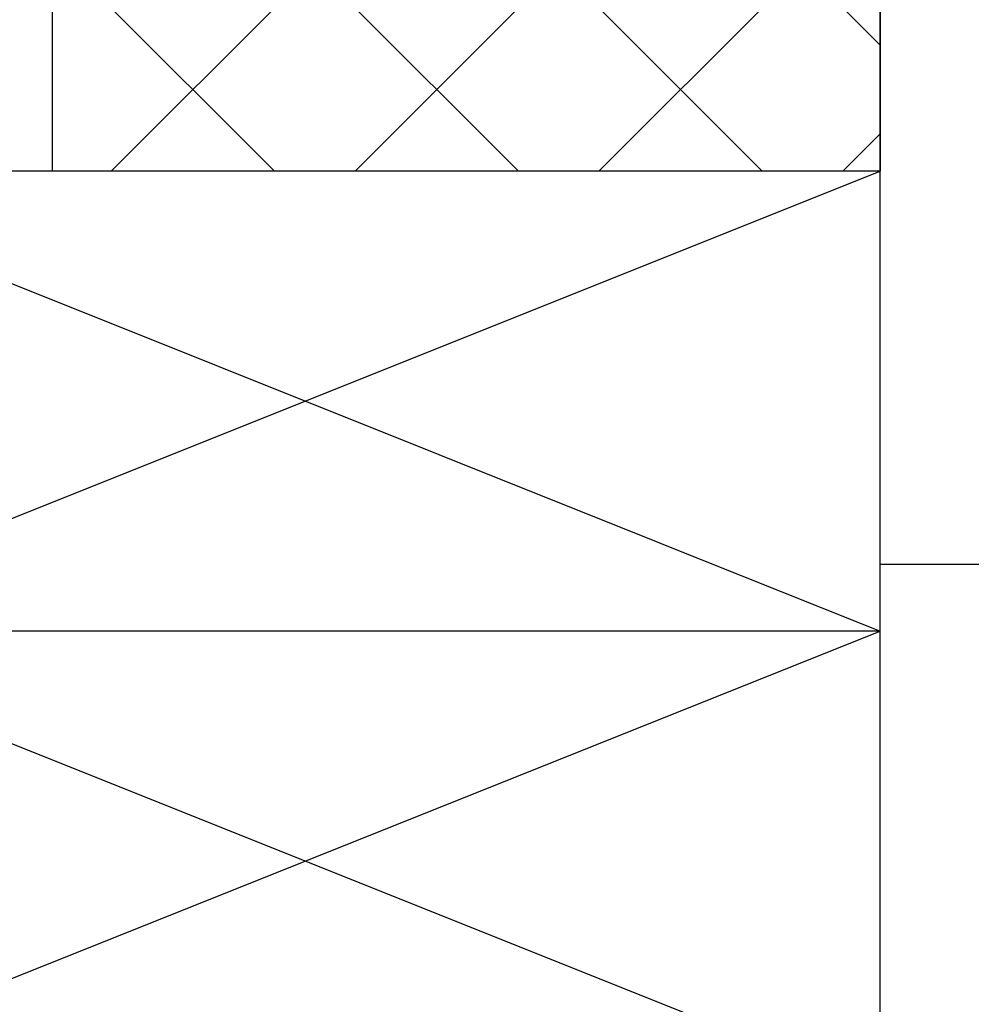
# Model space of a CAD drawing. Units: millimetres. Extents: x -35615 to -13985, y 13111 to 61848.
# Drawn here: x -30539 to -30436, y 39437 to 39544 of the extents above; entities that cross this region are included whole.
import ezdxf

# ---------------------------------------------------------------- set-up
doc = ezdxf.new("R2010")
doc.units = ezdxf.units.MM
doc.header["$PDSIZE"] = -25
doc.layers.get('0').update_dxf_attribs({"linetype": 'CONTINUOUS'})
doc.layers.get('DEFPOINTS').update_dxf_attribs({"linetype": 'CONTINUOUS'})
for name, color, linetype in [('EXT-WALL', 2, 'CONTINUOUS'), ('EXT-WALL-ACS', 2, 'CONTINUOUS'), ('HATCH', 9, 'CONTINUOUS'), ('SECT-DIMS', 1, 'CONTINUOUS')]:
    doc.layers.add(name, color=color, linetype=linetype)
doc.styles.add('ROMANS', font='simplex.shx', dxfattribs={"height": 65})
doc.dimstyles.new('PRC1', dxfattribs={"dimtxt": 55, "dimasz": 75, "dimexe": 75, "dimexo": 75, "dimgap": 75, "dimtad": 1, "dimdec": 0, "dimzin": 0, "dimdsep": 46, "dimtxsty": 'ROMANS', "dimblk1": 'OBLIQUE', "dimblk2": 'OBLIQUE', "dimsah": 1, "dimcen": 0, "dimdle": 100, "dimclrd": 7, "dimclre": 1, "dimclrt": 2, "dimadec": 0, "dimazin": 0, "dimtfac": 1, "dimtmove": 2, "dimatfit": 3, "dimldrblk": 'OBLIQUE', "dimfxl": 0, "dimtolj": 1, "dimtzin": 0, "dimarcsym": 0})

# ---------------------------------------------------------------- blocks, each defined once
blk = doc.blocks.new('_OBLIQUE')
at = {"color": 0, "linetype": 'ByBlock'}
blk.add_line((-0.5, -0.5), (0.5, 0.5), dxfattribs=at)
blk = doc.blocks.new('*D33')
at = {"color": 1, "linetype": 'ByBlock'}
blk.add_line((-30445.75, 39199.44), (-30445.75, 38884.61), dxfattribs=at)
at = {"color": 7, "linetype": 'ByBlock'}
blk.add_line((-30785.75, 38959.61), (-30345.75, 38959.61), dxfattribs=at)
at = {"layer": 'DEFPOINTS', "color": 0, "linetype": 'ByBlock'}
for p in [(-30685.75, 40099.44), (-30445.75, 39274.44), (-30445.75, 38959.61)]:
    blk.add_point(p, dxfattribs=at)
at = {"color": 7, "linetype": 'ByBlock', "xscale": 75, "yscale": 75, "zscale": 75, "rotation": 180}
blk.add_blockref('_OBLIQUE', (-30685.75, 38959.61), dxfattribs=at)
at = {"color": 7, "linetype": 'ByBlock', "xscale": 75, "yscale": 75, "zscale": 75}
blk.add_blockref('_OBLIQUE', (-30445.75, 38959.61), dxfattribs=at)
at = {"color": 2, "linetype": 'ByBlock', "insert": (-30466.56, 38849.51), "char_height": 75, "attachment_point": 5, "rotation": 180, "style": 'ROMANS'}
blk.add_mtext('\\A1;240', dxfattribs=at)

msp = doc.modelspace()

# ---------------------------------------------------------------- hatches: boundary and pattern name
at = {"layer": 'HATCH'}
h = msp.add_hatch(dxfattribs=at)
h.set_pattern_fill('ANSI37', color=256, scale=150, style=0)
h.set_pattern_definition([(135, (0, 0), (-13.258252, -13.258252), []), (225, (0, 0), (13.258252, -13.258252), [])])
h.paths.add_polyline_path([(-30535.75, 39527.24), (-30535.75, 39949.44), (-30445.75, 39949.44), (-30445.75, 39527.24)])

# ---------------------------------------------------------------- linework, layer by layer
at = {"layer": 'EXT-WALL', "color": 1}
msp.add_line((-30535.75, 39527.24), (-30535.75, 39949.44), dxfattribs=at)
at = {"layer": 'EXT-WALL'}
for p, q in [((-30445.75, 39527.24), (-30570.75, 39527.24)), ((-30445.75, 39377.24), (-30445.75, 39527.24)), ((-30445.75, 39477.24), (-30570.75, 39477.24))]:
    msp.add_line(p, q, dxfattribs=at)
at = {"layer": 'EXT-WALL', "color": 7}
for p, q in [((-30570.75, 39477.24), (-30445.75, 39527.24)), ((-30570.75, 39527.24), (-30445.75, 39477.24)), ((-30570.75, 39427.24), (-30445.75, 39477.24)), ((-30570.75, 39477.24), (-30445.75, 39427.24))]:
    msp.add_line(p, q, dxfattribs=at)
at = {"layer": 'EXT-WALL-ACS'}
for p, q in [((-30445.75, 39274.44), (-30445.75, 40866.94)), ((-30430.64, 39484.46), (-30445.75, 39484.46))]:
    msp.add_line(p, q, dxfattribs=at)
at = {"layer": 'HATCH'}
msp.add_lwpolyline([(-30535.75, 39527.24), (-30535.75, 39949.44), (-30445.75, 39949.44), (-30445.75, 39527.24)], close=True, dxfattribs=at)

# ---------------------------------------------------------------- dimensions: what is measured, and where the dimension line sits
at = {"layer": 'SECT-DIMS'}
dim = msp.add_linear_dim(base=(-30445.75, 38959.61), p1=(-30685.75, 40099.44), p2=(-30445.75, 39274.44), angle=180, dimstyle='PRC1', override={"dimse1": 1}, dxfattribs=at)
dim.commit()
dim.dimension.update_dxf_attribs({"geometry": '*D33', "text_midpoint": (-30466.56, 38849.51), "dimtype": 160})

doc.saveas('drawing.dxf')
